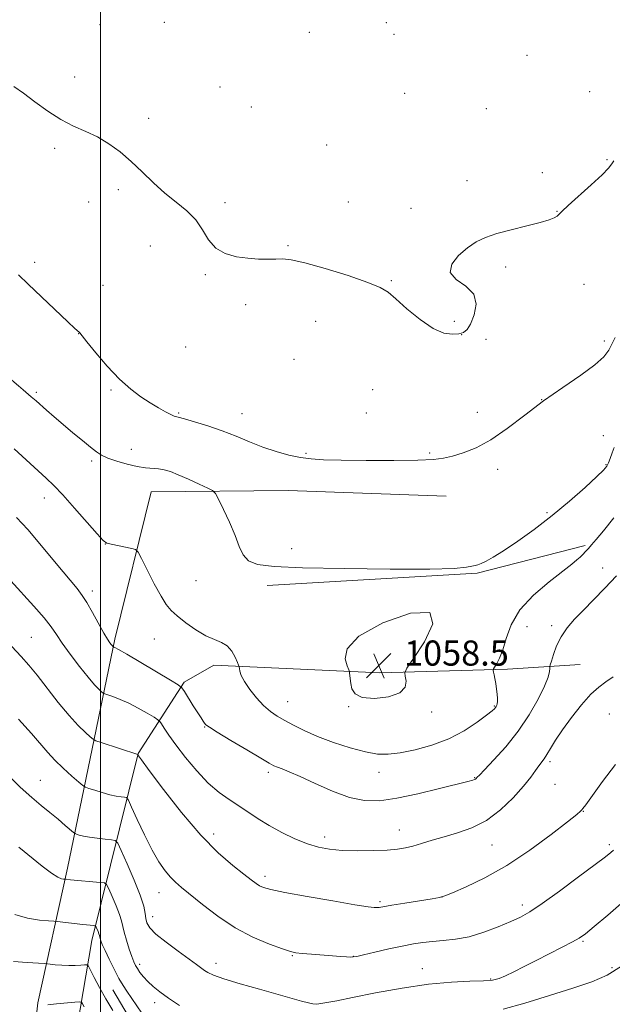
# Model space of a CAD drawing. Extents: x 2189800 to 2192700, y 284800 to 287700.
# Drawn here: x 2190474 to 2190663, y 286132 to 286445 of the extents above; entities that cross this region are included whole.
import ezdxf

# ---------------------------------------------------------------- set-up
doc = ezdxf.new("R2010")
doc.units = 0
doc.header["$MEASUREMENT"] = 0
for name, color, linetype, lineweight in [('BREAKLINE DTM HARD', 7, 'Continuous', 0), ('CONTOUR INDEX', 41, 'Continuous', 13), ('CONTOUR INTERMEDIATE', 44, 'Continuous', 0), ('GRID LINE', 7, 'Continuous', 0), ('SPOT ELEVATION', 7, 'Continuous', 0), ('SPOT ELEVATION DTM', 2, 'Continuous', 13)]:
    doc.layers.add(name, color=color, linetype=linetype, lineweight=lineweight)
doc.styles.add('Style-WORKING', font='WORKING.shx')

# ---------------------------------------------------------------- blocks, each defined once
blk = doc.blocks.new('SPOT')
at = {"layer": 'SPOT ELEVATION'}
for p, q in [((-3.910000000149012, -3.910000000032596), (3.819999999832362, 3.809999999997672)), ((-1.649999999906868, 3.770000000018626), (1.71999999973923, -3.929999999993015))]:
    blk.add_line(p, q, dxfattribs=at)

msp = doc.modelspace()

# ---------------------------------------------------------------- linework, layer by layer
at = {"layer": 'BREAKLINE DTM HARD', "extrusion": (-0.02676208884859574, 0.2794846009856453, 0.9597771347622086), "elevation": 22397.55293832693, "flags": 128}
msp.add_lwpolyline([(-2207865.397817129, -72799.90795321472), (-2207932.31136521, -72797.27227810916), (-2207967.365585389, -72803.0066523253)], dxfattribs=at)
at = {"layer": 'BREAKLINE DTM HARD'}
for points in [[(2190474.7, 286094.29, 1033.01), (2190478.05, 286114.35, 1035.88), (2190480.06, 286132.4, 1038.15), (2190489.42, 286175.19, 1044.51), (2190504.54, 286248.06, 1054.33), (2190516.05, 286294.86, 1057.07), (2190559.64, 286295.38, 1059.08), (2190609.91, 286293.51, 1059.08)], [(2190501.85, 286095.36, 1034.08), (2190495.16, 286104.05, 1034.48), (2190492.49, 286124.78, 1036.62), (2190497.17, 286152.19, 1041.3), (2190511.89, 286211.69, 1050.05), (2190526.6, 286234.42, 1054.27), (2190535.96, 286239.76, 1055.54), (2190588.78, 286237.35, 1058.55), (2190629.43, 286238.55, 1055.67), (2190652.56, 286240.01, 1052.8)], [(2190503.86, 286136.55, 1041.02), (2190512.55, 286121.84, 1040.76), (2190521.24, 286113.81, 1041.43), (2190530.6, 286111.14, 1041.96), (2190624.87, 286121.82, 1042.63), (2190685.04, 286129.84, 1040.22), (2190757.25, 286143.2, 1033.14), (2190832.13, 286153.88, 1027.45), (2190862.21, 286159.23, 1027.25), (2190888.95, 286165.24, 1026.05), (2190894.3, 286168.58, 1025.65), (2190907.68, 286212.7, 1023.91)]]:
    msp.add_polyline3d(points, dxfattribs=at)
at = {"layer": 'CONTOUR INDEX', "flags": 128}
for points, elevation in [([(2190473.875, 286363.9), (2190476.971, 286360.9730000001), (2190489.603, 286348.931), (2190491.84, 286346.8320000001), (2190493.12, 286345.6800000001), (2190493.355, 286345.417), (2190495.62, 286342.59), (2190498.452, 286339.122), (2190502.103, 286334.863), (2190505.976, 286330.755), (2190509.576, 286327.534), (2190512.83, 286325.1200000001), (2190515.768, 286323.23), (2190518.393, 286321.64), (2190520.606, 286320.363), (2190522.282, 286319.469), (2190523.436, 286318.969), (2190524.648, 286318.617), (2190526.636, 286318.105), (2190529.905, 286317.194), (2190534.099, 286315.907), (2190538.644, 286314.338), (2190543.079, 286312.588), (2190547.377, 286310.802), (2190551.621, 286309.1360000001), (2190555.845, 286307.721), (2190559.903, 286306.605), (2190563.598, 286305.813), (2190566.957, 286305.347), (2190570.888, 286305.1140000001), (2190576.521, 286304.996), (2190584.464, 286304.905), (2190593.243, 286304.867), (2190600.863, 286304.9350000001), (2190605.885, 286305.161), (2190609.105, 286305.5930000001), (2190611.872, 286306.28), (2190615.286, 286307.3100000001), (2190619.438, 286308.938), (2190624.167, 286311.46), (2190629.334, 286315.041), (2190634.893, 286319.326), (2190640.822, 286323.831), (2190646.975, 286328.121), (2190652.706, 286331.9790000001), (2190657.243, 286335.238), (2190660.063, 286337.8100000001), (2190661.627, 286339.925), (2190662.642, 286341.8910000001), (2190663.685, 286343.976)], 1060), ([(2190471.74, 286245.6950000001), (2190474.677, 286242.569), (2190477.151, 286239.787), (2190479.776, 286236.589), (2190486.531, 286227.947), (2190489.948, 286223.778), (2190492.861, 286220.577), (2190495.134, 286218.352), (2190496.694, 286216.9570000001), (2190497.609, 286216.205), (2190498.512, 286215.741), (2190500.175, 286215.1680000001), (2190511.801, 286211.3480000001), (2190511.84, 286211.274), (2190512.012, 286211.0060000001), (2190512.964, 286209.684), (2190515.456, 286206.302), (2190519.952, 286200.3), (2190525.748, 286192.89), (2190531.849, 286185.7230000001), (2190537.388, 286180.1250000001), (2190542.033, 286176.107), (2190545.579, 286173.3480000001), (2190547.932, 286171.5380000001), (2190549.433, 286170.401), (2190550.53, 286169.67), (2190551.773, 286169.088), (2190554.111, 286168.4400000001), (2190558.593, 286167.5220000001), (2190565.73, 286166.222), (2190573.882, 286164.804), (2190580.87, 286163.6250000001), (2190585.063, 286162.952), (2190587.025, 286162.697), (2190587.867, 286162.686), (2190588.62, 286162.781), (2190592.605, 286163.454), (2190596.766, 286164.127), (2190605.436, 286165.499), (2190607.771, 286165.8970000001), (2190609.46, 286166.387), (2190611.936, 286167.388), (2190616.29, 286169.2610000001), (2190622.257, 286172.13), (2190629.236, 286176.063), (2190636.559, 286180.944), (2190643.304, 286185.922), (2190648.485, 286189.9670000001), (2190651.424, 286192.327), (2190652.665, 286193.379), (2190653.061, 286193.78), (2190653.411, 286194.205), (2190654.308, 286195.396), (2190659.67, 286202.755), (2190663.821, 286208.24)], 1050), ([(2190472.251, 286145.5820000001), (2190476.673, 286145.259), (2190482.035, 286144.895), (2190483.045, 286144.813), (2190485.577, 286144.54), (2190487.635, 286144.36), (2190489.848, 286144.252), (2190491.916, 286144.2720000001), (2190493.655, 286144.373), (2190494.91, 286144.4840000001), (2190495.619, 286144.482), (2190496.099, 286144.042), (2190496.762, 286142.784), (2190497.933, 286140.456), (2190499.586, 286137.306), (2190501.606, 286133.7070000001), (2190503.848, 286130.028)], 1040)]:
    msp.add_lwpolyline(points, dxfattribs=dict(at, elevation=elevation))
at = {"layer": 'CONTOUR INTERMEDIATE', "flags": 128}
for points, elevation in [([(2190472.42, 286423.775), (2190475.457, 286421.6800000001), (2190479.109, 286418.937), (2190483.168, 286415.954), (2190487.337, 286413.2500000001), (2190491.375, 286411.189), (2190495.252, 286409.501), (2190498.99, 286407.758), (2190502.617, 286405.608), (2190506.174, 286403.007), (2190509.708, 286399.988), (2190513.256, 286396.627), (2190516.834, 286393.1690000001), (2190520.448, 286389.903), (2190524.057, 286387.0170000001), (2190527.422, 286384.295), (2190530.257, 286381.423), (2190532.418, 286378.22), (2190534.342, 286375.048), (2190536.609, 286372.406), (2190539.633, 286370.664), (2190543.167, 286369.679), (2190546.796, 286369.182), (2190550.162, 286368.938), (2190553.143, 286368.863), (2190555.676, 286368.905), (2190557.883, 286368.9620000001), (2190560.626, 286368.71), (2190564.956, 286367.773), (2190571.442, 286365.938), (2190578.73, 286363.645), (2190584.988, 286361.498), (2190588.924, 286359.887), (2190591.42, 286358.355), (2190593.902, 286356.2290000001), (2190597.433, 286353.1090000001), (2190601.631, 286349.671), (2190605.752, 286346.862), (2190609.19, 286345.39), (2190611.885, 286344.996), (2190613.915, 286345.1800000001), (2190615.39, 286345.594), (2190616.553, 286346.488), (2190617.679, 286348.263), (2190618.863, 286351.133), (2190619.479, 286354.5550000001), (2190618.718, 286357.8), (2190616.187, 286360.341), (2190613.136, 286362.466), (2190611.231, 286364.665), (2190611.68, 286367.277), (2190613.872, 286370.029), (2190616.74, 286372.497), (2190619.485, 286374.3700000001), (2190622.389, 286375.7930000001), (2190625.999, 286377.025), (2190630.613, 286378.265), (2190635.523, 286379.47), (2190639.771, 286380.535), (2190642.63, 286381.385), (2190644.297, 286382.052), (2190645.2, 286382.597), (2190645.812, 286383.15), (2190646.767, 286384.118), (2190648.743, 286385.98), (2190656.073, 286392.509), (2190659.485, 286395.6740000001), (2190661.533, 286397.835), (2190662.573, 286399.1900000001), (2190663.262, 286400.149)], 1062), ([(2190460.455, 286340.081), (2190475.387, 286327.3430000001), (2190477.937, 286325.149), (2190479.472, 286323.8050000001), (2190482.727, 286320.907), (2190485.167, 286318.7670000001), (2190488.033, 286316.308), (2190491.154, 286313.694), (2190494.189, 286311.194), (2190496.756, 286309.0980000001), (2190498.637, 286307.6040000001), (2190500.283, 286306.529), (2190502.308, 286305.5980000001), (2190505.138, 286304.6090000001), (2190508.424, 286303.664), (2190511.627, 286302.939), (2190514.321, 286302.55), (2190518.447, 286302.22), (2190520.217, 286301.9180000001), (2190522.182, 286301.334), (2190524.703, 286300.349), (2190527.952, 286298.927), (2190531.335, 286297.38), (2190534.07, 286296.106), (2190535.629, 286295.3050000001), (2190536.513, 286294.3860000001), (2190537.481, 286292.563), (2190539.082, 286289.318), (2190541.021, 286285.206), (2190542.797, 286281.054), (2190544.087, 286277.5490000001), (2190545.293, 286274.835), (2190546.999, 286272.916), (2190549.907, 286271.753), (2190555.207, 286271.128), (2190564.21, 286270.779), (2190577.415, 286270.5000000001), (2190592.082, 286270.318), (2190604.663, 286270.318), (2190612.485, 286270.547), (2190616.393, 286270.9), (2190618.11, 286271.233), (2190619.127, 286271.454), (2190619.999, 286271.678), (2190621.049, 286272.0700000001), (2190622.588, 286272.806), (2190624.883, 286274.0980000001), (2190628.193, 286276.171), (2190632.656, 286279.1740000001), (2190637.94, 286282.964), (2190643.596, 286287.325), (2190649.156, 286291.97), (2190654.077, 286296.327), (2190657.801, 286299.7500000001), (2190659.966, 286301.823), (2190661.004, 286303.032), (2190661.546, 286304.0930000001), (2190662.108, 286305.554), (2190662.743, 286307.2880000001), (2190663.392, 286309.002)], 1058), ([(2190472.456, 286308.53), (2190482.709, 286299.238), (2190485.124, 286296.905), (2190487.968, 286293.904), (2190491.708, 286289.7390000001), (2190498.944, 286281.5220000001), (2190500.857, 286279.451), (2190502.018, 286278.605), (2190503.329, 286278.26), (2190509.921, 286276.9190000001), (2190511.124, 286276.577), (2190511.921, 286275.746), (2190512.993, 286273.714), (2190514.821, 286270.081), (2190517.071, 286265.699), (2190519.207, 286261.735), (2190520.869, 286259.036), (2190522.414, 286257.1850000001), (2190524.376, 286255.4460000001), (2190527.116, 286253.291), (2190530.315, 286251.012), (2190533.479, 286249.106), (2190536.206, 286247.899), (2190538.456, 286247.015), (2190540.28, 286245.909), (2190541.72, 286244.2120000001), (2190542.791, 286242.286), (2190543.501, 286240.671), (2190543.878, 286239.747), (2190544.038, 286239.248), (2190544.118, 286238.748), (2190544.273, 286237.879), (2190544.729, 286236.512), (2190545.729, 286234.578), (2190547.421, 286232.091), (2190549.57, 286229.409), (2190551.847, 286226.971), (2190554.01, 286225.095), (2190556.178, 286223.6090000001), (2190558.562, 286222.219), (2190561.367, 286220.6850000001), (2190564.788, 286218.982), (2190569.014, 286217.1410000001), (2190574.081, 286215.232), (2190579.399, 286213.487), (2190584.223, 286212.177), (2190588.066, 286211.514), (2190591.48, 286211.465), (2190595.273, 286211.937), (2190600.024, 286212.866), (2190605.385, 286214.304), (2190610.782, 286216.335), (2190615.687, 286218.933), (2190619.772, 286221.639), (2190622.759, 286223.8860000001), (2190624.491, 286225.259), (2190625.293, 286225.952), (2190625.612, 286226.308), (2190625.82, 286226.627), (2190625.988, 286227.015), (2190626.118, 286227.5330000001), (2190626.201, 286228.243), (2190626.216, 286229.215), (2190626.136, 286230.5220000001), (2190625.946, 286232.176), (2190625.688, 286233.948), (2190625.418, 286235.547), (2190625.182, 286236.746), (2190624.997, 286237.5550000001), (2190624.869, 286238.05), (2190624.821, 286238.334), (2190624.935, 286238.6310000001), (2190625.309, 286239.194), (2190626.001, 286240.2660000001), (2190626.912, 286242.039), (2190627.901, 286244.692), (2190628.958, 286248.318), (2190630.579, 286252.653), (2190633.391, 286257.346), (2190637.715, 286262.032), (2190642.654, 286266.285), (2190649.864, 286271.89), (2190651.512, 286273.241), (2190652.529, 286274.159), (2190653.401, 286275.014), (2190654.262, 286275.905), (2190655.153, 286276.865), (2190656.172, 286278.003), (2190657.648, 286279.728), (2190659.963, 286282.526), (2190663.289, 286286.623)], 1056), ([(2190473.281, 286286.721), (2190476.798, 286282.884), (2190481.232, 286277.705), (2190485.904, 286272.096), (2190492.487, 286264.1580000001), (2190494.174, 286261.992), (2190495.65, 286259.72), (2190497.445, 286256.579), (2190501.046, 286250.005), (2190502.198, 286248.0060000001), (2190502.903, 286246.906), (2190503.329, 286246.3420000001), (2190503.621, 286246.005), (2190504.012, 286245.632), (2190504.082, 286245.597), (2190504.211, 286245.552), (2190504.563, 286245.402), (2190505.717, 286244.7830000001), (2190508.353, 286243.2670000001), (2190512.792, 286240.646), (2190522.233, 286235.014), (2190524.681, 286233.514), (2190525.826, 286232.569), (2190526.651, 286231.371), (2190529.452, 286226.8860000001), (2190530.893, 286224.608), (2190531.936, 286222.999), (2190532.621, 286221.987), (2190533.069, 286221.358), (2190533.508, 286220.858), (2190534.598, 286220.056), (2190537.102, 286218.4790000001), (2190541.421, 286215.8690000001), (2190546.502, 286212.84), (2190550.926, 286210.22), (2190553.652, 286208.627), (2190555.144, 286207.823), (2190556.244, 286207.357), (2190557.712, 286206.8100000001), (2190559.989, 286205.899), (2190563.434, 286204.3750000001), (2190568.213, 286202.138), (2190573.717, 286199.697), (2190579.141, 286197.71), (2190583.955, 286196.703), (2190588.707, 286196.665), (2190594.216, 286197.453), (2190600.931, 286198.871), (2190607.814, 286200.5170000001), (2190616.816, 286202.7930000001), (2190618.367, 286203.203), (2190618.95, 286203.4), (2190619.27, 286203.576), (2190619.491, 286203.753), (2190619.822, 286204.121), (2190620.479, 286204.819), (2190622.13, 286206.5330000001), (2190625.094, 286209.632), (2190628.892, 286213.862), (2190632.843, 286218.808), (2190636.355, 286224.0330000001), (2190639.191, 286228.99), (2190641.198, 286233.108), (2190642.305, 286235.963), (2190642.75, 286237.7230000001), (2190642.852, 286238.704), (2190642.896, 286239.254), (2190643.029, 286239.8590000001), (2190643.365, 286241.0380000001), (2190644.01, 286243.1470000001), (2190645.026, 286245.899), (2190646.467, 286248.8420000001), (2190648.377, 286251.638), (2190650.748, 286254.393), (2190653.562, 286257.322), (2190656.788, 286260.603), (2190660.336, 286264.252), (2190664.103, 286268.2450000001)], 1054), ([(2190471.384, 286266.554), (2190478.74, 286258.52), (2190482, 286254.818), (2190484.228, 286252.005), (2190485.909, 286249.586), (2190487.777, 286246.827), (2190490.346, 286243.2450000001), (2190493.271, 286239.356), (2190495.989, 286235.927), (2190498.048, 286233.548), (2190499.452, 286232.108), (2190500.318, 286231.323), (2190500.811, 286230.9180000001), (2190501.304, 286230.667), (2190503.873, 286229.7880000001), (2190506.185, 286228.906), (2190508.967, 286227.6680000001), (2190511.987, 286226.1), (2190514.82, 286224.493), (2190516.996, 286223.204), (2190518.21, 286222.454), (2190518.817, 286221.922), (2190519.336, 286221.151), (2190520.227, 286219.7450000001), (2190521.712, 286217.5380000001), (2190523.952, 286214.427), (2190527.013, 286210.4400000001), (2190530.581, 286206.151), (2190534.245, 286202.2660000001), (2190537.678, 286199.308), (2190540.881, 286197.05), (2190543.938, 286195.08), (2190550.114, 286190.9450000001), (2190553.635, 286188.774), (2190557.627, 286186.605), (2190561.801, 286184.61), (2190565.77, 286182.9890000001), (2190569.302, 286181.885), (2190572.792, 286181.2290000001), (2190576.792, 286180.9), (2190581.625, 286180.7880000001), (2190586.69, 286180.835), (2190591.157, 286181.0000000001), (2190594.441, 286181.258), (2190596.946, 286181.653), (2190599.323, 286182.249), (2190602.114, 286183.084), (2190605.419, 286184.101), (2190609.23, 286185.216), (2190613.503, 286186.4240000001), (2190618.062, 286188.032), (2190622.698, 286190.42), (2190627.182, 286193.7930000001), (2190631.218, 286197.639), (2190634.494, 286201.2670000001), (2190636.798, 286204.129), (2190638.327, 286206.2450000001), (2190639.381, 286207.779), (2190641.044, 286210.002), (2190641.96, 286211.363), (2190643.125, 286213.306), (2190644.715, 286215.922), (2190646.911, 286219.246), (2190649.785, 286223.1950000001), (2190652.965, 286227.197), (2190655.967, 286230.559), (2190658.454, 286232.818), (2190660.668, 286234.4350000001), (2190662.995, 286236.1)], 1052), ([(2190579.622, 286233.9680000001), (2190579.942, 286232.263), (2190580.934, 286230.638), (2190583.234, 286229.507), (2190587.141, 286229.198), (2190591.594, 286229.708), (2190595.192, 286230.9460000001), (2190596.907, 286232.755), (2190597.195, 286234.709), (2190596.881, 286236.314), (2190596.753, 286237.363), (2190597.43, 286238.8050000001), (2190599.493, 286241.8750000001), (2190602.965, 286247.192), (2190605.631, 286252.902), (2190604.721, 286256.534), (2190598.546, 286256.313), (2190589.759, 286253.235), (2190582.098, 286248.992), (2190578.38, 286245.03), (2190577.744, 286241.804), (2190578.408, 286239.526), (2190578.918, 286238.284), (2190579.124, 286237.691), (2190579.202, 286237.237), (2190579.622, 286233.9680000001)], 1058), ([(2190473.919, 286222.566), (2190477.961, 286218.063), (2190483.184, 286212.0060000001), (2190485.433, 286209.591), (2190488.125, 286207.003), (2190490.871, 286204.52), (2190493.07, 286202.591), (2190494.337, 286201.515), (2190495.163, 286201.0000000001), (2190496.257, 286200.6040000001), (2190498.13, 286199.992), (2190500.509, 286199.2560000001), (2190502.923, 286198.595), (2190504.974, 286198.164), (2190506.555, 286197.931), (2190507.63, 286197.822), (2190508.253, 286197.657), (2190508.825, 286196.834), (2190509.839, 286194.651), (2190511.634, 286190.701), (2190513.948, 286185.7830000001), (2190516.37, 286180.993), (2190518.561, 286177.205), (2190520.486, 286174.405), (2190522.185, 286172.356), (2190523.775, 286170.765), (2190525.685, 286169.127), (2190532.349, 286163.665), (2190537.247, 286159.923), (2190542.755, 286156.2930000001), (2190548.454, 286153.309), (2190553.705, 286151.063), (2190557.816, 286149.5430000001), (2190560.38, 286148.693), (2190562.137, 286148.292), (2190564.116, 286148.08), (2190567.056, 286147.845), (2190576.4, 286147.1580000001), (2190578.22, 286147.0380000001), (2190579.445, 286146.9790000001), (2190580.316, 286146.999), (2190581.462, 286147.1960000001), (2190583.613, 286147.6850000001), (2190587.219, 286148.524), (2190591.638, 286149.535), (2190595.95, 286150.481), (2190599.476, 286151.176), (2190602.492, 286151.6410000001), (2190605.513, 286151.947), (2190608.96, 286152.198), (2190612.885, 286152.616), (2190617.247, 286153.454), (2190621.928, 286154.862), (2190626.496, 286156.579), (2190630.44, 286158.2390000001), (2190633.509, 286159.654), (2190636.49, 286161.335), (2190640.428, 286163.966), (2190645.956, 286167.936), (2190652.051, 286172.436), (2190657.281, 286176.357), (2190660.568, 286178.867), (2190662.27, 286180.219), (2190663.101, 286180.942)], 1048), ([(2190470.189, 286205.2120000001), (2190474.456, 286200.97), (2190478.064, 286197.678), (2190481.111, 286195.1360000001), (2190483.853, 286192.9350000001), (2190486.454, 286190.7830000001), (2190488.733, 286188.84), (2190491.353, 286186.574), (2190491.851, 286186.227), (2190492.339, 286186.04), (2190493.185, 286185.774), (2190494.526, 286185.431), (2190496.441, 286185.0710000001), (2190498.898, 286184.7450000001), (2190501.434, 286184.48), (2190503.475, 286184.2930000001), (2190504.658, 286184.069), (2190505.462, 286183.17), (2190506.577, 286180.824), (2190508.467, 286176.603), (2190510.695, 286171.447), (2190512.599, 286166.639), (2190513.69, 286163.1690000001), (2190514.16, 286160.855), (2190514.374, 286159.22), (2190514.717, 286157.813), (2190515.639, 286156.28), (2190517.61, 286154.2880000001), (2190520.866, 286151.6580000001), (2190524.692, 286148.808), (2190528.141, 286146.307), (2190530.496, 286144.5820000001), (2190533, 286142.7170000001), (2190534.085, 286142.014), (2190535.912, 286141.175), (2190539.219, 286140.024), (2190544.408, 286138.464), (2190550.54, 286136.722), (2190563.929, 286132.981), (2190566.071, 286132.417), (2190567.535, 286132.111), (2190568.721, 286132.032), (2190570.048, 286132.154), (2190571.973, 286132.476), (2190575.121, 286133.089), (2190580.154, 286134.107), (2190587.407, 286135.557), (2190595.901, 286137.116), (2190604.329, 286138.3750000001), (2190611.591, 286139.039), (2190617.417, 286139.2830000001), (2190621.744, 286139.398), (2190624.647, 286139.6410000001), (2190626.75, 286140.144), (2190628.813, 286141.0060000001), (2190631.458, 286142.2940000001), (2190634.736, 286143.955), (2190638.557, 286145.905), (2190646.782, 286150.072), (2190650.057, 286151.765), (2190652.25, 286153.002), (2190654.178, 286154.3750000001), (2190656.944, 286156.648), (2190661.282, 286160.314), (2190666.451, 286164.758)], 1046), ([(2190473.996, 286181.8920000001), (2190481.356, 286175.91), (2190484.323, 286173.652), (2190486.345, 286172.389), (2190487.556, 286171.8920000001), (2190488.21, 286171.789), (2190489, 286171.722), (2190490.451, 286171.5710000001), (2190499.869, 286170.714), (2190501.198, 286170.528), (2190501.899, 286169.99), (2190502.574, 286168.639), (2190503.66, 286166.214), (2190504.94, 286163.252), (2190506.034, 286160.49), (2190506.677, 286158.4460000001), (2190507.507, 286154.836), (2190508.228, 286152.298), (2190509.105, 286149.528), (2190509.929, 286147.1040000001), (2190510.552, 286145.441), (2190511.083, 286144.301), (2190511.69, 286143.284), (2190512.52, 286142.069), (2190513.611, 286140.664), (2190514.98, 286139.157), (2190516.666, 286137.6), (2190518.806, 286135.8920000001), (2190521.565, 286133.9), (2190525.061, 286131.5550000001)], 1044), ([(2190472.715, 286160.5110000001), (2190476.767, 286159.298), (2190480.558, 286158.697), (2190483.467, 286158.454), (2190485.117, 286158.341), (2190486.124, 286158.254), (2190494.332, 286157.346), (2190497.87, 286156.993), (2190498.214, 286156.944), (2190498.396, 286156.8050000001), (2190498.571, 286156.455), (2190499.184, 286155.058), (2190499.468, 286154.3420000001), (2190499.635, 286153.812), (2190499.85, 286152.876), (2190500.071, 286152.15), (2190500.535, 286150.952), (2190501.39, 286149.023), (2190502.713, 286146.248), (2190504.289, 286143.094), (2190505.829, 286140.175), (2190507.13, 286137.928), (2190508.315, 286136.088), (2190514.646, 286126.759)], 1042), ([(2190628.072, 286130.395), (2190634.936, 286132.304), (2190642.771, 286134.709), (2190650.205, 286137.0870000001), (2190656.208, 286139.107), (2190661.137, 286141.2120000001), (2190665.692, 286144.0380000001)], 1044), ([(2190483.152, 286131.78), (2190485.953, 286132.086), (2190491.771, 286132.661), (2190493.262, 286132.776), (2190493.9, 286132.638), (2190494.234, 286132.1310000001), (2190494.712, 286131.1800000001)], 1038)]:
    msp.add_lwpolyline(points, dxfattribs=dict(at, elevation=elevation))
at = {"layer": 'GRID LINE', "flags": 128}
msp.add_lwpolyline([(2190500, 285000), (2190500, 287500)], dxfattribs=at)
at = {"layer": 'SPOT ELEVATION DTM'}
for p in [(2190499.77, 286443.45, 1063.18), (2190520.21, 286444.16, 1063.12), (2190590.85, 286444.07, 1062.72), (2190566.35, 286441, 1062.89), (2190593.28, 286440.34, 1062.72), (2190635.57, 286433.67, 1062.54), (2190491.69, 286426.85, 1062.65), (2190537.94, 286423.62, 1062.84), (2190596.72, 286421.61, 1062.6), (2190655.56, 286422.18, 1062.77), (2190547.97, 286417.23, 1063.01), (2190622.71, 286416.72, 1062.48), (2190515.26, 286413.64, 1062.41), (2190571.85, 286405.19, 1062.45), (2190485.42, 286404.08, 1061.65), (2190661.12, 286400.53, 1062.14), (2190640.47, 286396.35, 1062.19), (2190616.49, 286393.86, 1062.29), (2190505.59, 286391, 1061.7), (2190496.19, 286387.05, 1061.4), (2190539.61, 286386.82, 1062.39), (2190578.75, 286387.06, 1062.29), (2190598.76, 286385.08, 1062.29), (2190645.17, 286384.12, 1062.04), (2190559.6, 286373.22, 1062.15), (2190515.86, 286373.09, 1061.25), (2190479.06, 286367.91, 1060.46), (2190533.31, 286363.91, 1061.83), (2190628.85, 286366.41, 1061.82), (2190592.46, 286362.09, 1062.12), (2190653.8, 286360.87, 1061.39), (2190500.71, 286360.54, 1060.7), (2190546.14, 286354.37, 1061.51), (2190568.38, 286349.07, 1061.21), (2190612.47, 286349.09, 1062.25), (2190492.99, 286345.25, 1059.98), (2190614.89, 286344.9, 1061.99), (2190622.56, 286343.37, 1061.73), (2190660.26, 286342.89, 1060.35), (2190527, 286340.95, 1061.33), (2190561.5, 286337.02, 1061.57), (2190479.59, 286326.51, 1058.26), (2190503.31, 286327.25, 1059.79), (2190586.57, 286327.41, 1061.07), (2190640.3, 286324.23, 1060), (2190524.79, 286319.95, 1060.14), (2190584.52, 286319.92, 1060.69), (2190619.77, 286320.19, 1060.77), (2190544.92, 286319.75, 1060.76), (2190659.93, 286312.79, 1058.73), (2190509.75, 286308.38, 1058.75), (2190497.12, 286304.73, 1057.69), (2190565.32, 286307.12, 1060.17), (2190604.61, 286307.25, 1060.21), (2190626.29, 286302.03, 1059.44), (2190660.8, 286303.52, 1058.1), (2190482.13, 286292.94, 1055.37), (2190641.96, 286288.29, 1058.29), (2190501.48, 286278.29, 1055.98), (2190560.78, 286276.87, 1058.94), (2190659.68, 286270.69, 1054.57), (2190530.3, 286266.67, 1057.08), (2190497.37, 286263.38, 1054.45), (2190635.58, 286252.05, 1055.15), (2190643.42, 286252.38, 1054.41), (2190477.99, 286248.61, 1050.92), (2190517.03, 286248.09, 1055.13), (2190559.48, 286228.18, 1056.8), (2190578.93, 286226.64, 1057.91), (2190625.19, 286226.77, 1056.12), (2190605.34, 286224.9, 1057.62), (2190661.85, 286224.27, 1051.11), (2190533.1, 286220.13, 1053.92), (2190642.91, 286209.1, 1051.67), (2190553.3, 286205.67, 1053.62), (2190588.59, 286205.67, 1055.33), (2190480.8, 286203.21, 1046.85), (2190618.97, 286204.03, 1054.09), (2190644.55, 286201.94, 1050.97), (2190653.49, 286193.35, 1049.95), (2190535.91, 286186.15, 1050.58), (2190595.06, 286187.33, 1052.69), (2190571.3, 286185.18, 1052.5), (2190624.44, 286182.65, 1051.18), (2190661.77, 286182.72, 1048.31), (2190552.28, 286172.68, 1050.45), (2190518.61, 286167.41, 1047.26), (2190588.84, 286164.55, 1050.25), (2190608.57, 286166.06, 1050.01), (2190634.12, 286163.49, 1048.45), (2190516.53, 286159.83, 1046.64), (2190653.43, 286151.92, 1045.82), (2190512.37, 286144.71, 1044.42), (2190536.65, 286145.01, 1046.58), (2190560.94, 286147.39, 1047.89), (2190580.34, 286147.19, 1048.04), (2190602.33, 286143.31, 1046.74), (2190662.68, 286143.55, 1044.48), (2190624.05, 286139.98, 1046.16), (2190517.18, 286132.46, 1043.49)]:
    msp.add_point(p, dxfattribs=at)

# ---------------------------------------------------------------- block references
at = {"layer": 'SPOT ELEVATION'}
msp.add_blockref('SPOT', (2190588.514, 286239.634, 1058.469), dxfattribs=at)

# ---------------------------------------------------------------- texts
at = {"layer": 'SPOT ELEVATION', "style": 'Style-WORKING'}
msp.add_text('1058.5', height=8.000000000000002, dxfattribs=at).set_placement((2190596.514, 286239.634, 1058.469))

doc.saveas('drawing.dxf')
